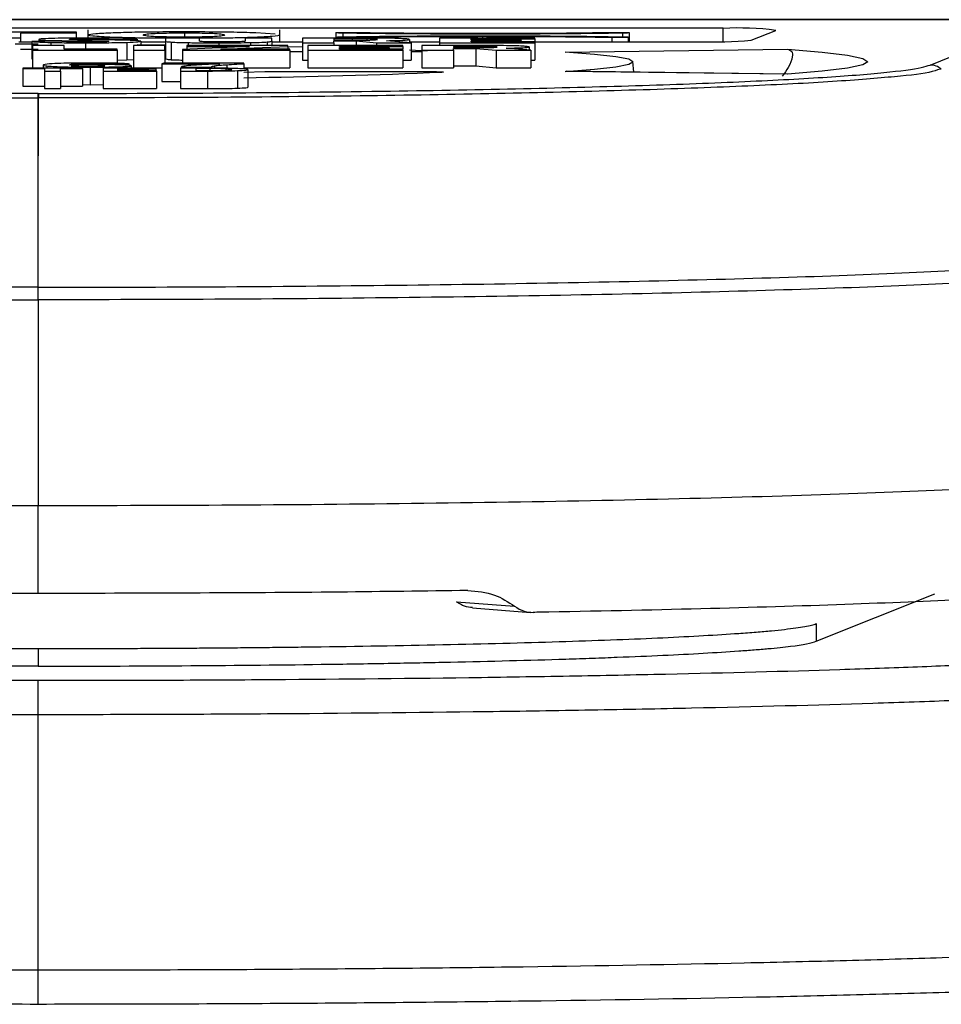
# Model space of a CAD drawing. Units: millimetres. Extents: x 0 to 4886, y 0 to 1820.
# Drawn here: x 398 to 411, y 696 to 710 of the extents above; entities that cross this region are included whole.
import ezdxf

# ---------------------------------------------------------------- set-up
doc = ezdxf.new("R2010")
doc.units = ezdxf.units.MM
doc.header["$LTSCALE"] = 6.5
doc.layers.add('TK1', color=7, linetype='Continuous', lineweight=25)

msp = doc.modelspace()

# ---------------------------------------------------------------- linework, layer by layer
at = {"layer": 'TK1'}
for p, q in [((412.357, 709.793), (383.371, 709.793)), ((412.358, 709.792), (383.371, 709.792)), ((410.722, 709.139), (412.357, 709.792)), ((407.738, 709.668), (387.991, 709.668)), ((396.032, 709.619), (398.41, 709.619)), ((398.41, 709.6), (397.608, 709.6)), ((397.608, 709.6), (397.608, 709.525)), ((398.41, 709.619), (398.41, 709.6)), ((398.41, 709.6), (398.41, 709.528)), ((398.581, 709.647), (398.581, 709.528)), ((399.973, 709.603), (399.973, 709.541)), ((401.001, 709.606), (401.28, 709.588)), ((401.346, 709.473), (401.346, 709.646)), ((402.154, 709.604), (402.154, 709.541)), ((402.253, 709.598), (402.253, 709.546)), ((406.286, 709.598), (406.286, 709.546)), ((406.386, 709.541), (406.386, 709.604)), ((407.738, 709.476), (407.738, 709.668)), ((408.142, 709.497), (408.497, 709.639)), ((397.608, 709.525), (397.257, 709.525)), ((397.864, 709.439), (397.533, 709.438)), ((397.585, 709.473), (397.771, 709.473)), ((397.608, 709.525), (397.608, 709.473)), ((398.187, 709.481), (397.771, 709.478)), ((397.771, 709.478), (397.771, 709.224)), ((397.871, 709.507), (397.871, 709.479)), ((398.027, 709.494), (398.027, 709.48)), ((398.044, 709.464), (398.044, 709.42)), ((398.547, 709.459), (398.547, 709.366)), ((398.579, 709.516), (398.579, 709.499)), ((398.815, 709.484), (398.815, 709.471)), ((398.906, 709.508), (399.289, 709.513)), ((399.141, 709.466), (399.141, 709.212)), ((399.289, 709.513), (399.289, 709.489)), ((399.341, 709.482), (399.341, 709.42)), ((399.341, 709.473), (399.698, 709.473)), ((399.698, 709.527), (399.698, 709.486)), ((400.187, 709.527), (399.698, 709.527)), ((399.698, 709.486), (399.698, 709.232)), ((399.78, 709.47), (399.78, 709.216)), ((400.025, 709.462), (400.025, 709.42)), ((400.187, 709.486), (400.187, 709.527)), ((400.355, 709.473), (400.671, 709.473)), ((400.467, 709.459), (400.467, 709.42)), ((400.846, 709.527), (400.846, 709.486)), ((401.232, 709.527), (400.846, 709.527)), ((400.922, 709.463), (400.922, 709.42)), ((400.99, 709.537), (400.99, 709.527)), ((401.166, 709.471), (401.166, 709.42)), ((401.232, 709.486), (401.232, 709.527)), ((401.232, 709.486), (401.232, 709.42)), ((401.232, 709.473), (401.672, 709.473)), ((401.672, 709.527), (401.672, 709.46)), ((402.516, 709.527), (401.672, 709.527)), ((401.672, 709.46), (402.125, 709.46)), ((401.672, 709.46), (401.672, 709.207)), ((402.391, 709.515), (402.125, 709.515)), ((402.125, 709.515), (402.125, 709.498)), ((402.125, 709.498), (402.401, 709.498)), ((402.125, 709.487), (402.447, 709.487)), ((402.125, 709.46), (402.125, 709.487)), ((402.125, 709.46), (402.125, 709.42)), ((402.154, 709.541), (402.154, 709.527)), ((402.171, 709.538), (402.171, 709.527)), ((402.391, 709.515), (402.391, 709.498)), ((402.408, 709.535), (402.408, 709.527)), ((402.447, 709.487), (402.742, 709.46)), ((402.447, 709.487), (402.447, 709.42)), ((402.602, 709.515), (402.602, 709.499)), ((402.706, 709.512), (402.706, 709.502)), ((402.742, 709.46), (403.239, 709.46)), ((402.742, 709.46), (402.742, 709.42)), ((403.239, 709.46), (402.885, 709.49)), ((403.218, 709.507), (403.218, 709.462)), ((403.218, 709.473), (403.649, 709.473)), ((403.239, 709.46), (403.239, 709.207)), ((403.649, 709.527), (403.649, 709.46)), ((405.021, 709.527), (403.649, 709.527)), ((403.649, 709.46), (403.649, 709.42)), ((403.649, 709.46), (405.021, 709.46)), ((404.106, 709.515), (405.021, 709.515)), ((404.106, 709.501), (404.106, 709.515)), ((404.825, 709.501), (404.106, 709.501)), ((404.106, 709.488), (404.825, 709.488)), ((404.106, 709.474), (404.106, 709.488)), ((405.021, 709.474), (404.106, 709.474)), ((404.27, 709.548), (404.27, 709.527)), ((404.825, 709.488), (404.825, 709.501)), ((404.825, 709.488), (404.825, 709.474)), ((405.021, 709.515), (405.021, 709.527)), ((405.021, 709.515), (405.021, 709.474)), ((405.021, 709.46), (405.021, 709.474)), ((405.021, 709.473), (407.383, 709.473)), ((405.021, 709.46), (405.021, 709.207)), ((406.133, 709.535), (406.133, 709.473)), ((406.368, 709.538), (406.368, 709.473)), ((406.386, 709.473), (406.386, 709.541)), ((397.608, 709.369), (397.864, 709.369)), ((397.782, 709.42), (397.782, 709.353)), ((398.237, 709.42), (397.782, 709.42)), ((397.782, 709.353), (399.001, 709.353)), ((397.782, 709.353), (397.782, 709.099)), ((398.237, 709.366), (398.237, 709.42)), ((399.001, 709.366), (398.237, 709.366)), ((399.001, 709.353), (399.001, 709.366)), ((399.001, 709.353), (399.001, 709.164)), ((399.238, 709.42), (399.238, 709.353)), ((399.687, 709.42), (399.238, 709.42)), ((399.238, 709.353), (399.687, 709.353)), ((399.238, 709.353), (399.238, 709.099)), ((399.687, 709.353), (399.687, 709.42)), ((399.687, 709.353), (399.687, 709.167)), ((400.91, 709.407), (399.943, 709.364)), ((399.943, 709.364), (399.943, 709.353)), ((399.943, 709.353), (401.493, 709.353)), ((399.943, 709.353), (399.943, 709.167)), ((400.007, 709.42), (400.007, 709.407)), ((401.462, 709.42), (400.007, 709.42)), ((400.007, 709.407), (400.91, 709.407)), ((400.007, 709.407), (400.007, 709.367)), ((400.492, 709.366), (401.462, 709.408)), ((401.493, 709.366), (400.492, 709.366)), ((401.462, 709.408), (401.462, 709.42)), ((401.462, 709.408), (401.462, 709.366)), ((401.462, 709.405), (401.672, 709.401)), ((401.493, 709.353), (401.493, 709.366)), ((401.493, 709.353), (401.493, 709.099)), ((401.672, 709.329), (401.493, 709.329)), ((401.749, 709.42), (401.749, 709.353)), ((403.121, 709.42), (401.749, 709.42)), ((401.749, 709.353), (403.121, 709.353)), ((401.749, 709.353), (401.749, 709.099)), ((402.206, 709.407), (403.121, 709.407)), ((402.206, 709.393), (402.206, 709.407)), ((402.925, 709.393), (402.206, 709.393)), ((402.206, 709.381), (402.925, 709.381)), ((402.206, 709.366), (402.206, 709.381)), ((403.121, 709.366), (402.206, 709.366)), ((402.925, 709.381), (402.925, 709.393)), ((402.925, 709.381), (402.925, 709.366)), ((403.121, 709.407), (403.121, 709.42)), ((403.121, 709.407), (403.121, 709.366)), ((403.121, 709.353), (403.121, 709.366)), ((403.121, 709.353), (403.121, 709.099)), ((403.218, 709.356), (403.469, 709.346)), ((403.396, 709.329), (403.239, 709.329)), ((404.241, 709.42), (403.396, 709.42)), ((403.396, 709.42), (403.396, 709.353)), ((403.396, 709.353), (403.396, 709.099)), ((403.396, 709.353), (403.849, 709.353)), ((404.115, 709.408), (403.849, 709.408)), ((403.849, 709.408), (403.849, 709.391)), ((403.849, 709.391), (404.125, 709.391)), ((403.849, 709.379), (404.172, 709.379)), ((403.849, 709.353), (403.849, 709.379)), ((403.849, 709.353), (403.849, 709.099)), ((404.115, 709.408), (404.115, 709.391)), ((404.172, 709.379), (404.172, 709.125)), ((404.172, 709.379), (404.467, 709.353)), ((404.326, 709.407), (404.326, 709.392)), ((404.431, 709.405), (404.431, 709.394)), ((404.467, 709.353), (404.467, 709.099)), ((404.467, 709.353), (404.964, 709.353)), ((404.964, 709.353), (404.609, 709.382)), ((404.943, 709.4), (404.943, 709.355)), ((404.964, 709.353), (404.964, 709.099)), ((405.462, 709.326), (408.664, 709.366)), ((398.851, 709.15), (399.182, 709.153)), ((399.001, 709.209), (399.141, 709.212)), ((399.141, 709.212), (399.238, 709.217)), ((399.677, 709.167), (399.648, 709.156)), ((399.648, 709.156), (400.483, 709.156)), ((399.648, 709.156), (399.648, 708.902)), ((400.829, 709.167), (399.677, 709.167)), ((400.584, 709.144), (400.584, 709.092)), ((400.829, 709.157), (400.829, 709.167)), ((400.829, 709.157), (400.829, 709.083)), ((401.672, 709.207), (401.749, 709.207)), ((403.121, 709.207), (403.239, 709.207)), ((404.964, 709.207), (405.021, 709.207)), ((406.451, 709.036), (406.438, 709.188)), ((397.641, 709.094), (397.641, 709.087)), ((398.5, 709.094), (397.641, 709.094)), ((397.641, 709.087), (397.956, 709.087)), ((397.641, 709.087), (397.641, 708.834)), ((397.782, 709.099), (397.933, 709.099)), ((397.933, 709.138), (397.933, 709.094)), ((397.956, 709.087), (397.956, 709.052)), ((397.956, 709.052), (398.185, 709.052)), ((397.956, 709.052), (397.956, 708.799)), ((397.988, 709.125), (397.988, 709.094)), ((398.185, 709.087), (398.5, 709.087)), ((398.185, 709.052), (398.185, 709.087)), ((398.185, 709.052), (398.185, 708.799)), ((398.196, 709.114), (398.196, 709.094)), ((398.5, 709.087), (398.5, 709.094)), ((398.5, 709.087), (398.5, 708.834)), ((398.615, 709.109), (398.615, 708.855)), ((398.799, 709.094), (398.799, 709.052)), ((399.561, 709.094), (398.799, 709.094)), ((398.799, 709.052), (399.569, 709.052)), ((398.799, 709.052), (398.799, 708.799)), ((399.013, 709.088), (399.561, 709.088)), ((399.013, 709.076), (399.013, 709.088)), ((399.453, 709.076), (399.013, 709.076)), ((399.013, 709.07), (399.453, 709.07)), ((399.013, 709.059), (399.013, 709.07)), ((399.569, 709.059), (399.013, 709.059)), ((399.045, 709.115), (399.045, 709.094)), ((399.206, 709.128), (399.206, 709.094)), ((399.238, 709.099), (399.648, 709.099)), ((399.453, 709.07), (399.453, 709.076)), ((399.453, 709.07), (399.453, 709.059)), ((399.561, 709.088), (399.561, 709.094)), ((399.561, 709.088), (399.561, 709.059)), ((399.569, 709.052), (399.569, 709.059)), ((399.569, 709.052), (399.569, 708.799)), ((400.352, 709.094), (399.915, 709.094)), ((399.915, 709.094), (399.915, 709.052)), ((399.915, 709.052), (399.915, 708.799)), ((399.915, 709.052), (400.304, 709.052)), ((399.926, 709.11), (400.367, 709.11)), ((399.926, 709.11), (399.926, 709.094)), ((400.338, 709.088), (400.135, 709.088)), ((400.135, 709.088), (400.135, 709.059)), ((400.135, 709.059), (400.313, 709.059)), ((400.304, 709.052), (400.304, 708.799)), ((400.338, 709.088), (400.338, 709.059)), ((400.406, 709.127), (400.406, 709.093)), ((400.569, 709.084), (400.569, 709.063)), ((400.736, 709.058), (400.736, 708.804)), ((400.829, 709.099), (401.493, 709.099)), ((400.829, 709.036), (401.13, 709.044)), ((400.888, 709.073), (400.888, 708.819)), ((401.13, 709.044), (403.553, 709.044)), ((401.749, 709.099), (403.121, 709.099)), ((403.396, 709.099), (403.849, 709.099)), ((403.849, 709.125), (404.172, 709.125)), ((404.172, 709.125), (404.467, 709.099)), ((404.467, 709.099), (404.964, 709.099)), ((408.664, 709.008), (405.462, 709.048)), ((408.671, 709.008), (405.477, 709.049)), ((399.648, 708.902), (399.915, 708.902)), ((397.641, 708.834), (397.956, 708.834)), ((397.864, 708.727), (397.863, 708.727)), ((397.864, 708.727), (397.866, 708.727)), ((397.956, 708.799), (398.185, 708.799)), ((398.185, 708.834), (398.5, 708.834)), ((398.5, 708.856), (398.615, 708.855)), ((398.615, 708.855), (398.799, 708.857)), ((398.799, 708.799), (399.569, 708.799)), ((399.915, 708.799), (400.304, 708.799)), ((397.864, 705.935), (397.864, 708.664)), ((397.864, 705.935), (397.865, 705.935)), ((397.864, 705.935), (397.864, 705.935)), ((397.864, 705.754), (397.864, 705.754)), ((397.864, 705.754), (397.864, 702.789)), ((397.865, 705.754), (397.864, 705.754)), ((397.864, 701.52), (397.864, 702.789)), ((409.08, 700.832), (410.789, 701.514)), ((403.895, 701.401), (404.732, 701.338)), ((404.123, 701.312), (404.959, 701.249)), ((409.08, 701.086), (409.08, 700.832)), ((397.864, 700.727), (397.864, 700.473)), ((397.864, 696.094), (397.864, 699.773))]:
    msp.add_line(p, q, dxfattribs=at)
at = {"layer": 'TK1', "flags": 128}
for points in [[(399.289, 709.434), (399.541, 709.432), (399.698, 709.43)], [(405.462, 709.048), (405.884, 709.081), (406.191, 709.115), (406.376, 709.151), (406.438, 709.187), (406.376, 709.223), (406.191, 709.258), (405.884, 709.293), (405.462, 709.326)], [(408.664, 709.366), (409.167, 709.323), (409.531, 709.279), (409.751, 709.233), (409.824, 709.187), (409.751, 709.141), (409.531, 709.095), (409.167, 709.05), (408.664, 709.008)], [(397.864, 705.935), (397.864, 706.285), (397.864, 706.632), (397.864, 706.977), (397.863, 707.319), (397.863, 707.659), (397.863, 707.996), (397.863, 708.331), (397.863, 708.664)], [(397.865, 705.935), (397.865, 706.285), (397.865, 706.632), (397.865, 706.977), (397.865, 707.319), (397.865, 707.659), (397.866, 707.996), (397.866, 708.331), (397.866, 708.664)], [(397.864, 705.754), (397.864, 705.779), (397.864, 705.804), (397.864, 705.829), (397.864, 705.852), (397.864, 705.875), (397.864, 705.897), (397.864, 705.917), (397.864, 705.935)], [(397.865, 705.754), (397.865, 705.779), (397.865, 705.804), (397.865, 705.829), (397.865, 705.852), (397.865, 705.875), (397.865, 705.897), (397.865, 705.917), (397.865, 705.935)]]:
    msp.add_lwpolyline(points, dxfattribs=at)
at = {"layer": 'TK1'}
for centre, radius, start, end in [((407.951, 705.27), 4.403, 82.8707, 92.7675), ((407.551, 716.096), 6.625, 268.5464, 275.1189), ((399.467, 807.928), 98.981, 270.78853, 272.44215), ((410.721, 708.886), 0.253, 50.3534, 89.7886), ((377.664, 708.669), 20.199, 359.9856, 0.1654), ((418.065, 708.669), 20.199, 179.8346, 180.0144)]:
    msp.add_arc(centre, radius, start, end, dxfattribs=at)
for points, knots in [([(398.939, 709.537), (398.827, 709.543), (398.596, 709.555), (398.559, 709.575), (398.661, 709.594), (398.851, 709.602), (398.944, 709.607)], [0, 0, 0, 0, 0.274358, 0.5643, 0.785792, 1, 1, 1, 1]), ([(398.944, 709.607), (399.044, 709.61), (399.249, 709.616), (399.677, 709.621), (400.145, 709.621), (400.644, 709.618), (400.886, 709.61), (401.001, 709.606)], [0, 0, 0, 0, 0.173862, 0.35851, 0.568612, 0.793945, 1, 1, 1, 1]), ([(399.973, 709.541), (399.911, 709.541), (399.794, 709.542), (399.634, 709.544), (399.489, 709.55), (399.392, 709.559), (399.368, 709.572), (399.392, 709.584), (399.489, 709.594), (399.635, 709.599), (399.794, 709.602), (399.911, 709.602), (399.973, 709.603)], [0, 0, 0, 0, 0.076534, 0.145682, 0.215792, 0.339329, 0.500304, 0.660954, 0.784295, 0.854341, 0.923468, 1, 1, 1, 1]), ([(399.973, 709.603), (400.033, 709.602), (400.147, 709.602), (400.302, 709.599), (400.443, 709.594), (400.536, 709.584), (400.559, 709.572), (400.536, 709.559), (400.443, 709.55), (400.302, 709.544), (400.147, 709.542), (400.033, 709.541), (399.973, 709.541)], [0, 0, 0, 0, 0.075047, 0.143244, 0.213137, 0.337588, 0.500394, 0.662837, 0.787015, 0.856802, 0.924958, 1, 1, 1, 1]), ([(401.327, 709.572), (401.333, 709.57), (401.361, 709.563), (401.26, 709.551), (401.079, 709.542), (400.99, 709.537)], [0, 0, 0, 0, 0.127956, 0.570346, 1, 1, 1, 1]), ([(402.253, 709.598), (402.231, 709.599), (402.188, 709.6), (402.156, 709.602), (402.15, 709.605), (402.164, 709.606), (402.171, 709.607)], [0, 0, 0, 0, 0.283385, 0.557458, 0.774755, 1, 1, 1, 1]), ([(402.171, 709.607), (402.18, 709.607), (402.197, 709.608), (402.236, 709.609), (402.282, 709.61), (402.327, 709.61), (402.37, 709.61), (402.395, 709.61), (402.408, 709.609)], [0, 0, 0, 0, 0.183071, 0.360313, 0.535881, 0.71212, 0.853936, 1, 1, 1, 1]), ([(404.27, 709.584), (403.867, 709.585), (403.172, 709.586), (402.525, 709.595), (402.253, 709.598)], [0, 0, 0, 0, 0.579268, 1, 1, 1, 1]), ([(402.408, 709.609), (402.729, 709.605), (403.331, 709.598), (403.971, 709.597), (404.27, 709.597)], [0, 0, 0, 0, 0.533815, 1, 1, 1, 1]), ([(404.27, 709.597), (404.647, 709.597), (405.289, 709.598), (405.886, 709.606), (406.133, 709.609)], [0, 0, 0, 0, 0.5872, 1, 1, 1, 1]), ([(406.286, 709.598), (405.933, 709.594), (405.281, 709.585), (404.588, 709.585), (404.27, 709.584)], [0, 0, 0, 0, 0.541772, 1, 1, 1, 1]), ([(406.133, 709.609), (406.158, 709.61), (406.208, 709.61), (406.28, 709.61), (406.336, 709.608), (406.357, 709.607), (406.368, 709.607)], [0, 0, 0, 0, 0.285027, 0.558869, 0.77541, 1, 1, 1, 1]), ([(406.368, 709.607), (406.376, 709.606), (406.393, 709.604), (406.375, 709.601), (406.339, 709.599), (406.304, 709.599), (406.286, 709.598)], [0, 0, 0, 0, 0.28358, 0.557998, 0.7753, 1, 1, 1, 1]), ([(397.771, 709.478), (397.802, 709.475), (397.856, 709.469), (397.988, 709.466), (398.044, 709.464)], [0, 0, 0, 0, 0.571236, 1, 1, 1, 1]), ([(398.057, 709.522), (397.997, 709.52), (397.89, 709.515), (397.877, 709.51), (397.871, 709.507)], [0, 0, 0, 0, 0.557251, 1, 1, 1, 1]), ([(397.871, 709.507), (397.873, 709.506), (397.877, 709.503), (397.919, 709.498), (397.987, 709.495), (398.027, 709.494)], [0, 0, 0, 0, 0.310727, 0.589029, 1, 1, 1, 1]), ([(398.027, 709.494), (398.105, 709.492), (398.268, 709.489), (398.453, 709.487), (398.55, 709.487)], [0, 0, 0, 0, 0.483174, 1, 1, 1, 1]), ([(398.044, 709.464), (398.129, 709.463), (398.287, 709.46), (398.464, 709.459), (398.547, 709.459)], [0, 0, 0, 0, 0.535491, 1, 1, 1, 1]), ([(398.563, 709.528), (398.453, 709.528), (398.266, 709.528), (398.118, 709.524), (398.057, 709.522)], [0, 0, 0, 0, 0.587856, 1, 1, 1, 1]), ([(398.578, 709.472), (398.524, 709.472), (398.424, 709.472), (398.301, 709.474), (398.222, 709.478), (398.199, 709.48), (398.187, 709.481)], [0, 0, 0, 0, 0.312883, 0.577265, 0.779135, 1, 1, 1, 1]), ([(398.313, 709.51), (398.314, 709.511), (398.317, 709.512), (398.348, 709.514), (398.402, 709.515), (398.482, 709.516), (398.544, 709.516), (398.579, 709.516)], [0, 0, 0, 0, 0.165189, 0.31639, 0.477763, 0.707967, 1, 1, 1, 1]), ([(398.363, 709.506), (398.347, 709.507), (398.318, 709.508), (398.314, 709.509), (398.313, 709.51)], [0, 0, 0, 0, 0.557505, 1, 1, 1, 1]), ([(398.588, 709.503), (398.535, 709.504), (398.467, 709.504), (398.393, 709.505), (398.372, 709.506), (398.363, 709.506)], [0, 0, 0, 0, 0.673373, 0.857189, 1, 1, 1, 1]), ([(398.547, 709.459), (398.679, 709.46), (398.897, 709.46), (399.072, 709.464), (399.141, 709.466)], [0, 0, 0, 0, 0.60597, 1, 1, 1, 1]), ([(398.55, 709.487), (398.611, 709.486), (398.703, 709.485), (398.787, 709.484), (398.815, 709.484)], [0, 0, 0, 0, 0.664345, 1, 1, 1, 1]), ([(399.289, 709.513), (399.254, 709.515), (399.186, 709.521), (398.997, 709.526), (398.784, 709.528), (398.64, 709.528), (398.563, 709.528)], [0, 0, 0, 0, 0.271985, 0.529825, 0.74909, 1, 1, 1, 1]), ([(398.808, 709.474), (398.792, 709.474), (398.759, 709.473), (398.68, 709.472), (398.618, 709.472), (398.578, 709.472)], [0, 0, 0, 0, 0.2338, 0.498407, 1, 1, 1, 1]), ([(398.579, 709.516), (398.622, 709.516), (398.703, 709.516), (398.803, 709.514), (398.87, 709.511), (398.894, 709.509), (398.906, 709.508)], [0, 0, 0, 0, 0.297894, 0.561069, 0.769605, 1, 1, 1, 1]), ([(399.018, 709.499), (398.951, 709.5), (398.811, 709.502), (398.665, 709.503), (398.588, 709.503)], [0, 0, 0, 0, 0.476827, 1, 1, 1, 1]), ([(398.884, 709.479), (398.883, 709.478), (398.881, 709.477), (398.858, 709.476), (398.827, 709.475), (398.808, 709.474)], [0, 0, 0, 0, 0.270088, 0.537811, 1, 1, 1, 1]), ([(398.815, 709.484), (398.827, 709.483), (398.849, 709.483), (398.878, 709.481), (398.882, 709.48), (398.884, 709.479)], [0, 0, 0, 0, 0.287028, 0.556511, 1, 1, 1, 1]), ([(399.698, 709.524), (399.668, 709.524), (399.535, 709.524), (399.252, 709.528), (399.057, 709.534), (398.939, 709.537)], [0, 0, 0, 0, 0.103237, 0.46236, 1, 1, 1, 1]), ([(399.248, 709.492), (399.211, 709.494), (399.147, 709.497), (399.057, 709.498), (399.018, 709.499)], [0, 0, 0, 0, 0.571011, 1, 1, 1, 1]), ([(399.141, 709.466), (399.205, 709.469), (399.319, 709.473), (399.334, 709.479), (399.341, 709.482)], [0, 0, 0, 0, 0.565466, 1, 1, 1, 1]), ([(399.341, 709.482), (399.336, 709.484), (399.327, 709.488), (399.272, 709.491), (399.248, 709.492)], [0, 0, 0, 0, 0.560486, 1, 1, 1, 1]), ([(399.698, 709.486), (399.7, 709.482), (399.702, 709.477), (399.759, 709.472), (399.78, 709.47)], [0, 0, 0, 0, 0.62519, 1, 1, 1, 1]), ([(399.78, 709.47), (399.815, 709.468), (399.88, 709.465), (399.98, 709.463), (400.025, 709.462)], [0, 0, 0, 0, 0.550538, 1, 1, 1, 1]), ([(400.025, 709.462), (400.098, 709.461), (400.24, 709.459), (400.392, 709.459), (400.467, 709.459)], [0, 0, 0, 0, 0.507208, 1, 1, 1, 1]), ([(400.99, 709.537), (400.919, 709.535), (400.774, 709.53), (400.494, 709.525), (400.289, 709.525), (400.187, 709.524)], [0, 0, 0, 0, 0.32732, 0.663506, 1, 1, 1, 1]), ([(400.213, 709.478), (400.204, 709.479), (400.187, 709.482), (400.187, 709.484), (400.187, 709.486)], [0, 0, 0, 0, 0.476601, 1, 1, 1, 1]), ([(400.317, 709.474), (400.29, 709.474), (400.245, 709.475), (400.222, 709.477), (400.213, 709.478)], [0, 0, 0, 0, 0.576684, 1, 1, 1, 1]), ([(400.509, 709.472), (400.469, 709.472), (400.402, 709.472), (400.342, 709.473), (400.317, 709.474)], [0, 0, 0, 0, 0.59183, 1, 1, 1, 1]), ([(400.467, 709.459), (400.561, 709.459), (400.718, 709.46), (400.864, 709.462), (400.922, 709.463)], [0, 0, 0, 0, 0.600924, 1, 1, 1, 1]), ([(400.715, 709.474), (400.681, 709.473), (400.614, 709.472), (400.543, 709.472), (400.509, 709.472)], [0, 0, 0, 0, 0.51582, 1, 1, 1, 1]), ([(400.82, 709.478), (400.807, 709.477), (400.782, 709.475), (400.736, 709.474), (400.715, 709.474)], [0, 0, 0, 0, 0.531731, 1, 1, 1, 1]), ([(400.846, 709.486), (400.846, 709.484), (400.846, 709.481), (400.827, 709.478), (400.82, 709.478)], [0, 0, 0, 0, 0.653624, 1, 1, 1, 1]), ([(400.922, 709.463), (400.981, 709.464), (401.082, 709.466), (401.141, 709.469), (401.166, 709.471)], [0, 0, 0, 0, 0.591093, 1, 1, 1, 1]), ([(401.166, 709.471), (401.187, 709.473), (401.231, 709.478), (401.231, 709.483), (401.232, 709.486)], [0, 0, 0, 0, 0.483218, 1, 1, 1, 1]), ([(402.171, 709.538), (402.163, 709.539), (402.147, 709.54), (402.164, 709.543), (402.201, 709.545), (402.235, 709.546), (402.253, 709.546)], [0, 0, 0, 0, 0.284066, 0.558378, 0.775284, 1, 1, 1, 1]), ([(402.408, 709.535), (402.382, 709.535), (402.346, 709.534), (402.298, 709.534), (402.266, 709.535), (402.232, 709.535), (402.197, 709.536), (402.18, 709.537), (402.171, 709.538)], [0, 0, 0, 0, 0.286405, 0.40442, 0.521831, 0.639247, 0.816705, 1, 1, 1, 1]), ([(402.253, 709.546), (402.606, 709.551), (403.259, 709.559), (403.952, 709.56), (404.27, 709.56)], [0, 0, 0, 0, 0.541537, 1, 1, 1, 1]), ([(402.602, 709.515), (402.571, 709.515), (402.501, 709.515), (402.43, 709.515), (402.391, 709.515)], [0, 0, 0, 0, 0.446816, 1, 1, 1, 1]), ([(402.401, 709.498), (402.444, 709.498), (402.51, 709.498), (402.575, 709.499), (402.597, 709.499)], [0, 0, 0, 0, 0.648457, 1, 1, 1, 1]), ([(404.27, 709.548), (403.893, 709.547), (403.251, 709.546), (402.654, 709.538), (402.408, 709.535)], [0, 0, 0, 0, 0.587703, 1, 1, 1, 1]), ([(402.891, 709.526), (402.829, 709.526), (402.707, 709.527), (402.579, 709.527), (402.516, 709.527)], [0, 0, 0, 0, 0.505676, 1, 1, 1, 1]), ([(402.597, 709.499), (402.62, 709.499), (402.663, 709.5), (402.692, 709.501), (402.706, 709.502)], [0, 0, 0, 0, 0.526924, 1, 1, 1, 1]), ([(402.706, 709.512), (402.689, 709.513), (402.66, 709.514), (402.619, 709.515), (402.602, 709.515)], [0, 0, 0, 0, 0.600679, 1, 1, 1, 1]), ([(402.754, 709.507), (402.751, 709.508), (402.747, 709.51), (402.719, 709.512), (402.706, 709.512)], [0, 0, 0, 0, 0.560353, 1, 1, 1, 1]), ([(402.706, 709.502), (402.722, 709.503), (402.749, 709.505), (402.752, 709.506), (402.754, 709.507)], [0, 0, 0, 0, 0.5538, 1, 1, 1, 1]), ([(402.885, 709.49), (402.941, 709.491), (403.047, 709.493), (403.155, 709.498), (403.21, 709.502), (403.215, 709.506), (403.218, 709.507)], [0, 0, 0, 0, 0.297769, 0.564428, 0.773739, 1, 1, 1, 1]), ([(403.125, 709.519), (403.089, 709.52), (403.026, 709.523), (402.931, 709.525), (402.891, 709.526)], [0, 0, 0, 0, 0.575443, 1, 1, 1, 1]), ([(403.218, 709.507), (403.213, 709.51), (403.205, 709.514), (403.15, 709.517), (403.125, 709.519)], [0, 0, 0, 0, 0.562679, 1, 1, 1, 1]), ([(404.27, 709.56), (404.672, 709.56), (405.367, 709.559), (406.014, 709.55), (406.286, 709.546)], [0, 0, 0, 0, 0.579025, 1, 1, 1, 1]), ([(406.133, 709.535), (405.811, 709.539), (405.208, 709.547), (404.568, 709.547), (404.27, 709.548)], [0, 0, 0, 0, 0.534372, 1, 1, 1, 1]), ([(406.368, 709.538), (406.354, 709.537), (406.325, 709.536), (406.258, 709.534), (406.191, 709.534), (406.153, 709.535), (406.133, 709.535)], [0, 0, 0, 0, 0.283168, 0.556686, 0.773794, 1, 1, 1, 1]), ([(406.286, 709.546), (406.309, 709.546), (406.353, 709.545), (406.371, 709.543), (406.38, 709.542)], [0, 0, 0, 0, 0.508046, 1, 1, 1, 1]), ([(406.384, 709.541), (406.384, 709.54), (406.387, 709.539), (406.376, 709.539), (406.368, 709.538)], [0, 0, 0, 0, 0.214601, 1, 1, 1, 1]), ([(404.326, 709.407), (404.295, 709.408), (404.225, 709.408), (404.155, 709.408), (404.115, 709.408)], [0, 0, 0, 0, 0.446657, 1, 1, 1, 1]), ([(404.125, 709.391), (404.168, 709.391), (404.234, 709.391), (404.299, 709.391), (404.321, 709.391)], [0, 0, 0, 0, 0.649053, 1, 1, 1, 1]), ([(404.616, 709.418), (404.554, 709.419), (404.431, 709.42), (404.304, 709.42), (404.241, 709.42)], [0, 0, 0, 0, 0.506186, 1, 1, 1, 1]), ([(404.321, 709.391), (404.344, 709.392), (404.387, 709.392), (404.417, 709.394), (404.431, 709.394)], [0, 0, 0, 0, 0.526953, 1, 1, 1, 1]), ([(404.431, 709.405), (404.413, 709.405), (404.385, 709.407), (404.343, 709.407), (404.326, 709.407)], [0, 0, 0, 0, 0.599823, 1, 1, 1, 1]), ([(404.479, 709.4), (404.476, 709.401), (404.471, 709.402), (404.443, 709.404), (404.431, 709.405)], [0, 0, 0, 0, 0.560472, 1, 1, 1, 1]), ([(404.431, 709.394), (404.446, 709.395), (404.474, 709.397), (404.477, 709.399), (404.479, 709.4)], [0, 0, 0, 0, 0.553549, 1, 1, 1, 1]), ([(404.609, 709.382), (404.665, 709.383), (404.772, 709.385), (404.879, 709.39), (404.935, 709.395), (404.94, 709.398), (404.943, 709.4)], [0, 0, 0, 0, 0.297563, 0.564371, 0.773763, 1, 1, 1, 1]), ([(404.85, 709.411), (404.814, 709.413), (404.751, 709.416), (404.656, 709.417), (404.616, 709.418)], [0, 0, 0, 0, 0.575779, 1, 1, 1, 1]), ([(404.943, 709.4), (404.938, 709.402), (404.93, 709.406), (404.874, 709.409), (404.85, 709.411)], [0, 0, 0, 0, 0.56273, 1, 1, 1, 1]), ([(408.664, 709.366), (408.689, 709.359), (408.739, 709.344), (408.741, 709.25), (408.695, 709.127), (408.62, 709.02), (408.589, 708.977)], [0, 0, 0, 0, 0.233844, 0.466932, 0.782047, 1, 1, 1, 1]), ([(398.103, 709.16), (398.049, 709.156), (397.945, 709.149), (397.937, 709.142), (397.933, 709.138)], [0, 0, 0, 0, 0.527689, 1, 1, 1, 1]), ([(398.609, 709.168), (398.551, 709.168), (398.439, 709.168), (398.251, 709.166), (398.159, 709.162), (398.103, 709.16)], [0, 0, 0, 0, 0.301227, 0.574995, 1, 1, 1, 1]), ([(398.315, 709.14), (398.318, 709.142), (398.322, 709.147), (398.366, 709.153), (398.424, 709.156), (398.476, 709.158), (398.537, 709.159), (398.582, 709.159), (398.605, 709.159)], [0, 0, 0, 0, 0.348693, 0.609004, 0.713847, 0.808712, 0.90134, 1, 1, 1, 1]), ([(398.684, 709.146), (398.64, 709.146), (398.557, 709.146), (398.418, 709.144), (398.354, 709.141), (398.315, 709.14)], [0, 0, 0, 0, 0.303729, 0.576695, 1, 1, 1, 1]), ([(398.605, 709.159), (398.639, 709.159), (398.706, 709.158), (398.782, 709.156), (398.829, 709.153), (398.843, 709.151), (398.851, 709.15)], [0, 0, 0, 0, 0.261984, 0.510862, 0.733336, 1, 1, 1, 1]), ([(398.999, 709.164), (398.936, 709.165), (398.817, 709.168), (398.676, 709.168), (398.609, 709.168)], [0, 0, 0, 0, 0.528724, 1, 1, 1, 1]), ([(399.06, 709.141), (399, 709.143), (398.889, 709.146), (398.748, 709.146), (398.684, 709.146)], [0, 0, 0, 0, 0.54393, 1, 1, 1, 1]), ([(399.182, 709.153), (399.162, 709.155), (399.127, 709.16), (399.038, 709.163), (398.999, 709.164)], [0, 0, 0, 0, 0.554795, 1, 1, 1, 1]), ([(399.206, 709.128), (399.198, 709.131), (399.184, 709.136), (399.098, 709.139), (399.06, 709.141)], [0, 0, 0, 0, 0.554571, 1, 1, 1, 1]), ([(399.698, 709.232), (399.7, 709.228), (399.702, 709.223), (399.759, 709.218), (399.78, 709.216)], [0, 0, 0, 0, 0.625191, 1, 1, 1, 1]), ([(399.78, 709.216), (399.814, 709.215), (399.858, 709.212), (399.927, 709.211), (399.943, 709.21)], [0, 0, 0, 0, 0.774543, 1, 1, 1, 1]), ([(400.274, 709.147), (400.238, 709.145), (400.168, 709.141), (400.114, 709.137), (400.087, 709.135)], [0, 0, 0, 0, 0.519917, 1, 1, 1, 1]), ([(400.483, 709.156), (400.441, 709.154), (400.367, 709.151), (400.303, 709.148), (400.274, 709.147)], [0, 0, 0, 0, 0.558934, 1, 1, 1, 1]), ([(400.406, 709.127), (400.429, 709.131), (400.47, 709.137), (400.548, 709.142), (400.584, 709.144)], [0, 0, 0, 0, 0.540092, 1, 1, 1, 1]), ([(400.584, 709.144), (400.628, 709.147), (400.699, 709.152), (400.794, 709.156), (400.829, 709.157)], [0, 0, 0, 0, 0.626699, 1, 1, 1, 1]), ([(384.846, 709.081), (384.846, 709.081), (384.872, 709.081), (385.014, 709.019), (385.462, 708.974), (386.36, 708.898), (387.588, 708.835), (389.102, 708.779), (390.867, 708.733), (392.814, 708.697), (395.151, 708.671), (396.87, 708.664), (397.863, 708.664), (397.863, 708.664)], [0, 0, 0, 0, 0.000003, 0.053068, 0.166774, 0.280475, 0.394259, 0.508034, 0.621408, 0.734777, 0.846308, 0.999997, 1, 1, 1, 1]), ([(397.863, 708.727), (397.016, 708.729), (395.322, 708.733), (392.995, 708.758), (390.954, 708.795), (389.21, 708.841), (387.715, 708.896), (386.501, 708.96), (385.619, 709.03), (385.162, 709.09), (385.044, 709.127), (385.006, 709.139)], [0, 0, 0, 0, 0.13261, 0.265228, 0.378596, 0.491969, 0.605743, 0.719525, 0.833226, 0.946931, 1, 1, 1, 1]), ([(397.866, 708.727), (398.713, 708.729), (400.407, 708.733), (402.733, 708.758), (404.775, 708.795), (406.519, 708.841), (408.013, 708.896), (409.228, 708.96), (410.109, 709.03), (410.567, 709.09), (410.685, 709.127), (410.722, 709.139)], [0, 0, 0, 0, 0.13261, 0.265228, 0.378596, 0.491969, 0.605743, 0.719525, 0.833226, 0.946931, 1, 1, 1, 1]), ([(410.883, 709.081), (410.883, 709.081), (410.856, 709.081), (410.714, 709.019), (410.266, 708.974), (409.369, 708.898), (408.141, 708.835), (406.627, 708.779), (404.861, 708.733), (402.915, 708.697), (400.578, 708.671), (398.858, 708.664), (397.866, 708.664), (397.866, 708.664)], [0, 0, 0, 0, 0.000003, 0.053068, 0.166774, 0.280475, 0.394259, 0.508034, 0.621408, 0.734777, 0.846308, 0.999997, 1, 1, 1, 1]), ([(397.933, 709.138), (397.936, 709.136), (397.942, 709.131), (397.973, 709.127), (397.988, 709.125)], [0, 0, 0, 0, 0.547217, 1, 1, 1, 1]), ([(397.988, 709.125), (398.014, 709.123), (398.061, 709.119), (398.155, 709.115), (398.196, 709.114)], [0, 0, 0, 0, 0.552338, 1, 1, 1, 1]), ([(398.196, 709.114), (398.263, 709.112), (398.391, 709.109), (398.543, 709.109), (398.615, 709.109)], [0, 0, 0, 0, 0.523414, 1, 1, 1, 1]), ([(398.825, 709.129), (398.821, 709.13), (398.813, 709.132), (398.771, 709.134), (398.715, 709.136), (398.651, 709.137), (398.582, 709.137), (398.512, 709.137), (398.445, 709.135), (398.389, 709.134), (398.348, 709.131), (398.34, 709.13), (398.336, 709.129)], [0, 0, 0, 0, 0.105063, 0.204462, 0.304707, 0.398305, 0.491318, 0.588037, 0.684874, 0.788812, 0.891854, 1, 1, 1, 1]), ([(398.337, 709.128), (398.337, 709.127), (398.336, 709.126), (398.358, 709.123), (398.389, 709.122), (398.404, 709.121)], [0, 0, 0, 0, 0.26304, 0.632265, 1, 1, 1, 1]), ([(398.404, 709.121), (398.433, 709.121), (398.485, 709.119), (398.551, 709.119), (398.582, 709.119)], [0, 0, 0, 0, 0.549598, 1, 1, 1, 1]), ([(398.582, 709.119), (398.619, 709.119), (398.684, 709.119), (398.734, 709.121), (398.756, 709.121)], [0, 0, 0, 0, 0.565523, 1, 1, 1, 1]), ([(398.615, 709.109), (398.709, 709.109), (398.87, 709.11), (398.993, 709.113), (399.045, 709.115)], [0, 0, 0, 0, 0.577589, 1, 1, 1, 1]), ([(398.756, 709.121), (398.772, 709.122), (398.805, 709.123), (398.825, 709.126), (398.824, 709.127), (398.824, 709.128)], [0, 0, 0, 0, 0.344739, 0.718554, 1, 1, 1, 1]), ([(399.045, 709.115), (399.097, 709.117), (399.188, 709.121), (399.201, 709.126), (399.206, 709.128)], [0, 0, 0, 0, 0.566285, 1, 1, 1, 1]), ([(399.962, 709.122), (399.951, 709.12), (399.932, 709.116), (399.928, 709.112), (399.926, 709.11)], [0, 0, 0, 0, 0.538067, 1, 1, 1, 1]), ([(400.087, 709.135), (400.057, 709.133), (400.006, 709.129), (399.974, 709.124), (399.962, 709.122)], [0, 0, 0, 0, 0.599754, 1, 1, 1, 1]), ([(400.304, 709.052), (400.353, 709.053), (400.447, 709.053), (400.603, 709.054), (400.687, 709.057), (400.736, 709.058)], [0, 0, 0, 0, 0.310274, 0.589039, 1, 1, 1, 1]), ([(400.313, 709.059), (400.364, 709.059), (400.457, 709.059), (400.525, 709.061), (400.556, 709.062)], [0, 0, 0, 0, 0.553946, 1, 1, 1, 1]), ([(400.569, 709.084), (400.552, 709.084), (400.52, 709.086), (400.442, 709.088), (400.378, 709.088), (400.338, 709.088)], [0, 0, 0, 0, 0.292109, 0.564073, 1, 1, 1, 1]), ([(400.741, 709.088), (400.712, 709.089), (400.656, 709.091), (400.524, 709.093), (400.418, 709.094), (400.352, 709.094)], [0, 0, 0, 0, 0.278385, 0.549008, 1, 1, 1, 1]), ([(400.362, 709.114), (400.366, 709.116), (400.372, 709.121), (400.395, 709.125), (400.406, 709.127)], [0, 0, 0, 0, 0.493821, 1, 1, 1, 1]), ([(400.367, 709.11), (400.366, 709.111), (400.363, 709.112), (400.363, 709.114), (400.362, 709.114)], [0, 0, 0, 0, 0.636708, 1, 1, 1, 1]), ([(400.556, 709.062), (400.573, 709.063), (400.609, 709.065), (400.648, 709.068), (400.653, 709.071), (400.656, 709.073)], [0, 0, 0, 0, 0.244083, 0.509559, 1, 1, 1, 1]), ([(400.656, 709.073), (400.652, 709.076), (400.646, 709.079), (400.591, 709.082), (400.569, 709.084)], [0, 0, 0, 0, 0.578986, 1, 1, 1, 1]), ([(400.736, 709.058), (400.785, 709.061), (400.874, 709.065), (400.883, 709.071), (400.888, 709.073)], [0, 0, 0, 0, 0.543743, 1, 1, 1, 1]), ([(400.888, 709.073), (400.881, 709.076), (400.869, 709.082), (400.779, 709.086), (400.741, 709.088)], [0, 0, 0, 0, 0.572714, 1, 1, 1, 1]), ([(403.553, 709.044), (403.575, 709.044), (403.613, 709.043), (403.661, 709.043), (403.692, 709.041), (403.708, 709.04), (403.708, 709.039), (403.698, 709.038), (403.688, 709.037), (403.685, 709.037)], [0, 0, 0, 0, 0.223357, 0.402087, 0.546891, 0.692559, 0.817829, 0.936533, 1, 1, 1, 1]), ([(397.864, 708.664), (397.864, 708.681), (397.864, 708.716), (397.864, 708.724), (397.864, 708.727)], [0, 0, 0, 0, 0.499983, 1, 1, 1, 1]), ([(400.304, 708.799), (400.353, 708.799), (400.447, 708.799), (400.603, 708.8), (400.687, 708.803), (400.736, 708.804)], [0, 0, 0, 0, 0.310274, 0.589035, 1, 1, 1, 1]), ([(400.736, 708.804), (400.785, 708.807), (400.874, 708.811), (400.883, 708.817), (400.888, 708.819)], [0, 0, 0, 0, 0.543747, 1, 1, 1, 1]), ([(397.863, 708.664), (397.863, 708.664), (397.863, 708.664), (397.864, 708.664), (397.864, 708.664)], [0, 0, 0, 0, 0.03576, 1, 1, 1, 1]), ([(397.866, 708.664), (397.866, 708.664), (397.865, 708.664), (397.865, 708.664), (397.864, 708.664)], [0, 0, 0, 0, 0.03576, 1, 1, 1, 1]), ([(397.864, 705.935), (397.864, 705.935), (396.962, 705.935), (395.153, 705.941), (392.519, 705.965), (390.039, 706.003), (387.775, 706.056), (385.801, 706.12), (384.161, 706.205), (382.918, 706.257), (382.144, 706.454), (381.896, 706.273), (381.83, 706.449), (381.83, 706.449)], [0, 0, 0, 0, 0.000003, 0.113474, 0.226952, 0.340383, 0.45382, 0.567519, 0.681226, 0.794897, 0.908572, 0.999997, 1, 1, 1, 1]), ([(397.865, 705.935), (397.865, 705.935), (398.767, 705.935), (400.575, 705.941), (403.209, 705.965), (405.689, 706.003), (407.954, 706.056), (409.928, 706.12), (411.567, 706.205), (412.814, 706.256), (413.572, 706.454), (413.855, 706.273), (413.899, 706.449), (413.899, 706.449)], [0, 0, 0, 0, 0.000003, 0.113474, 0.226952, 0.340383, 0.45382, 0.567519, 0.681226, 0.794897, 0.908572, 0.999997, 1, 1, 1, 1]), ([(381.748, 706.27), (381.748, 706.27), (381.826, 706.27), (382.056, 706.172), (382.843, 706.107), (384.09, 706.016), (385.739, 705.941), (387.723, 705.875), (389.999, 705.822), (392.492, 705.784), (395.14, 705.759), (396.956, 705.756), (397.864, 705.754)], [0, 0, 0, 0, 0.000002, 0.091428, 0.205103, 0.318773, 0.43248, 0.54618, 0.659616, 0.773047, 0.886527, 1, 1, 1, 1]), ([(413.981, 706.27), (413.981, 706.27), (413.903, 706.27), (413.672, 706.172), (412.885, 706.107), (411.639, 706.016), (409.99, 705.941), (408.006, 705.875), (405.729, 705.822), (403.237, 705.784), (400.589, 705.759), (398.773, 705.756), (397.865, 705.754)], [0, 0, 0, 0, 0.000002, 0.091428, 0.205103, 0.318773, 0.43248, 0.54618, 0.659616, 0.773047, 0.886527, 1, 1, 1, 1]), ([(397.864, 705.754), (397.864, 705.788), (397.864, 705.85), (397.864, 705.908), (397.864, 705.932), (397.864, 705.935)], [0, 0, 0, 0, 0.49941, 0.923729, 1, 1, 1, 1]), ([(381.645, 703.308), (381.786, 703.273), (382.069, 703.204), (383.181, 703.105), (384.76, 703.015), (386.792, 702.936), (389.208, 702.872), (391.914, 702.825), (394.835, 702.795), (396.851, 702.791), (397.864, 702.789)], [0, 0, 0, 0, 0.124879, 0.249987, 0.374642, 0.499901, 0.624417, 0.749699, 0.874215, 1, 1, 1, 1]), ([(397.864, 702.789), (398.877, 702.791), (400.894, 702.795), (403.814, 702.825), (406.52, 702.872), (408.936, 702.936), (410.969, 703.015), (412.548, 703.105), (413.66, 703.204), (413.943, 703.273), (414.084, 703.308)], [0, 0, 0, 0, 0.125785, 0.250301, 0.375583, 0.500099, 0.625358, 0.750013, 0.875121, 1, 1, 1, 1]), ([(397.864, 701.52), (396.361, 701.524), (394.234, 701.529), (392.252, 701.556), (391.67, 701.563)], [0, 0, 0, 0, 0.706559, 1, 1, 1, 1]), ([(404.058, 701.563), (403.445, 701.555), (401.461, 701.529), (399.334, 701.524), (397.864, 701.52)], [0, 0, 0, 0, 0.309142, 1, 1, 1, 1]), ([(404.058, 701.563), (404.19, 701.553), (404.434, 701.533), (404.638, 701.399), (404.732, 701.338)], [0, 0, 0, 0, 0.542238, 1, 1, 1, 1]), ([(413.288, 701.579), (413.093, 701.561), (412.583, 701.512), (411.389, 701.439), (409.669, 701.364), (407.599, 701.301), (405.967, 701.265), (405.072, 701.25), (404.997, 701.248)], [0, 0, 0, 0, 0.131494, 0.343723, 0.555952, 0.768196, 0.980453, 1, 1, 1, 1]), ([(404.124, 701.317), (404.085, 701.321), (404.003, 701.328), (403.932, 701.376), (403.895, 701.401)], [0, 0, 0, 0, 0.47399, 1, 1, 1, 1]), ([(404.732, 701.338), (404.776, 701.309), (404.859, 701.257), (404.954, 701.251), (404.997, 701.248)], [0, 0, 0, 0, 0.544409, 1, 1, 1, 1]), ([(386.648, 701.086), (386.711, 701.061), (386.835, 701.037), (387.112, 701.002), (387.22, 700.991), (387.406, 700.974), (387.472, 700.968), (387.613, 700.957), (387.686, 700.952), (388.086, 700.923), (388.448, 700.903), (389.065, 700.874), (389.284, 700.865), (389.632, 700.851), (389.752, 700.847), (389.999, 700.838), (390.125, 700.834), (390.79, 700.813), (391.34, 700.798), (392.213, 700.779), (392.512, 700.774), (392.976, 700.766), (393.133, 700.763), (393.454, 700.758), (393.616, 700.756), (394.455, 700.744), (395.119, 700.738), (396.465, 700.729), (397.149, 700.727), (397.864, 700.727)], [-0.000171, -0.000171, -0.000171, -0.000171, 0.124829, 0.124829, 0.187329, 0.187329, 0.218579, 0.218579, 0.249829, 0.249829, 0.374829, 0.374829, 0.437329, 0.437329, 0.468579, 0.468579, 0.499829, 0.499829, 0.624829, 0.624829, 0.687329, 0.687329, 0.718579, 0.718579, 0.749829, 0.749829, 0.874829, 0.874829, 1, 1, 1, 1]), ([(397.864, 700.727), (397.981, 700.727), (398.214, 700.727), (398.562, 700.727), (398.908, 700.728), (399.253, 700.73), (399.596, 700.731), (399.937, 700.733), (400.276, 700.736), (400.613, 700.738), (400.948, 700.742), (401.282, 700.745), (401.614, 700.749), (402.484, 700.76), (403.843, 700.784), (405.51, 700.828), (406.923, 700.882), (407.758, 700.93), (408.217, 700.965), (408.438, 700.984), (408.629, 701.004), (408.789, 701.024), (408.918, 701.044), (409.019, 701.065), (409.06, 701.079), (409.08, 701.086)], [0, 0, 0, 0, 0.020959, 0.041827, 0.062624, 0.08337, 0.104085, 0.124789, 0.145503, 0.166247, 0.187041, 0.207905, 0.228858, 0.249921, 0.374652, 0.499754, 0.624464, 0.749694, 0.785601, 0.821289, 0.85686, 0.892415, 0.928056, 0.963884, 1, 1, 1, 1]), ([(380.833, 700.814), (380.926, 700.777), (381.116, 700.741), (381.539, 700.688), (381.704, 700.67), (382.081, 700.636), (382.294, 700.619), (382.998, 700.569), (383.55, 700.538), (384.496, 700.493), (384.831, 700.479), (385.543, 700.452), (385.919, 700.438), (387.088, 700.401), (387.926, 700.379), (389.268, 700.35), (389.731, 700.341), (390.683, 700.324), (391.167, 700.316), (392.64, 700.296), (393.651, 700.286), (395.21, 700.276), (395.739, 700.273), (396.799, 700.27), (397.33, 700.269), (397.864, 700.269)], [0, 0, 0, 0, 0.125, 0.125, 0.1875, 0.1875, 0.25, 0.25, 0.375, 0.375, 0.4375, 0.4375, 0.5, 0.5, 0.625, 0.625, 0.6875, 0.6875, 0.75, 0.75, 0.875, 0.875, 0.9375, 0.9375, 1, 1, 1, 1]), ([(397.864, 700.473), (397.747, 700.473), (397.515, 700.473), (397.166, 700.473), (396.82, 700.474), (396.475, 700.476), (396.132, 700.477), (395.791, 700.479), (395.452, 700.482), (395.115, 700.485), (394.78, 700.488), (394.446, 700.491), (394.114, 700.495), (393.244, 700.506), (391.885, 700.53), (390.218, 700.574), (388.805, 700.629), (387.971, 700.676), (387.511, 700.711), (387.29, 700.73), (387.099, 700.75), (386.939, 700.77), (386.81, 700.79), (386.709, 700.811), (386.668, 700.825), (386.648, 700.832)], [0, 0, 0, 0, 0.020959, 0.041827, 0.062624, 0.08337, 0.104085, 0.124789, 0.145503, 0.166247, 0.187041, 0.207905, 0.228858, 0.249921, 0.374652, 0.499754, 0.624464, 0.749694, 0.785601, 0.821289, 0.85686, 0.892415, 0.928056, 0.963884, 1, 1, 1, 1]), ([(397.864, 700.473), (398.579, 700.473), (399.263, 700.475), (400.609, 700.484), (401.273, 700.49), (402.112, 700.502), (402.274, 700.504), (402.595, 700.509), (402.752, 700.512), (403.216, 700.52), (403.515, 700.526), (404.388, 700.545), (404.938, 700.559), (405.603, 700.58), (405.729, 700.585), (405.976, 700.593), (406.096, 700.598), (406.444, 700.611), (406.663, 700.62), (407.28, 700.649), (407.642, 700.67), (408.042, 700.698), (408.115, 700.703), (408.256, 700.715), (408.322, 700.72), (408.508, 700.737), (408.616, 700.748), (408.893, 700.783), (409.017, 700.807), (409.08, 700.832)], [-0.000171, -0.000171, -0.000171, -0.000171, 0.125, 0.125, 0.25, 0.25, 0.28125, 0.28125, 0.3125, 0.3125, 0.375, 0.375, 0.5, 0.5, 0.53125, 0.53125, 0.5625, 0.5625, 0.625, 0.625, 0.75, 0.75, 0.78125, 0.78125, 0.8125, 0.8125, 0.875, 0.875, 0.999999, 0.999999, 0.999999, 0.999999]), ([(397.864, 700.269), (398.397, 700.269), (398.929, 700.27), (399.99, 700.273), (400.518, 700.276), (402.078, 700.286), (403.089, 700.296), (404.562, 700.316), (405.045, 700.324), (405.998, 700.341), (406.46, 700.35), (407.803, 700.379), (408.64, 700.401), (409.809, 700.438), (410.185, 700.452), (410.897, 700.479), (411.233, 700.493), (412.178, 700.538), (412.73, 700.569), (413.434, 700.619), (413.647, 700.636), (414.024, 700.67), (414.189, 700.688), (414.612, 700.741), (414.803, 700.777), (414.896, 700.814)], [0, 0, 0, 0, 0.0625, 0.0625, 0.125, 0.125, 0.25, 0.25, 0.3125, 0.3125, 0.375, 0.375, 0.5, 0.5, 0.5625, 0.5625, 0.625, 0.625, 0.75, 0.75, 0.8125, 0.8125, 0.875, 0.875, 1, 1, 1, 1]), ([(397.864, 699.773), (397.311, 699.773), (396.757, 699.774), (395.655, 699.777), (395.105, 699.78), (393.484, 699.791), (392.433, 699.801), (390.901, 699.822), (390.398, 699.83), (389.408, 699.847), (388.926, 699.856), (387.53, 699.886), (386.658, 699.909), (385.442, 699.948), (385.05, 699.962), (384.309, 699.99), (383.959, 700.005), (382.974, 700.05), (382.399, 700.083), (381.665, 700.134), (381.442, 700.152), (381.047, 700.188), (380.874, 700.206), (380.576, 700.243), (380.451, 700.261), (380.252, 700.299), (380.178, 700.318), (380.129, 700.337)], [0, 0, 0, 0, 0.0625, 0.0625, 0.125, 0.125, 0.25, 0.25, 0.3125, 0.3125, 0.375, 0.375, 0.5, 0.5, 0.5625, 0.5625, 0.625, 0.625, 0.75, 0.75, 0.8125, 0.8125, 0.875, 0.875, 0.9375, 0.9375, 1, 1, 1, 1]), ([(415.599, 700.337), (415.502, 700.299), (415.304, 700.261), (414.862, 700.207), (414.691, 700.189), (414.299, 700.153), (414.076, 700.135), (413.343, 700.083), (412.769, 700.051), (411.784, 700.005), (411.435, 699.991), (410.694, 699.962), (410.302, 699.948), (409.085, 699.91), (408.213, 699.887), (406.816, 699.856), (406.334, 699.847), (405.342, 699.83), (404.839, 699.822), (403.305, 699.801), (402.253, 699.791), (400.629, 699.78), (400.079, 699.777), (399.25, 699.775), (398.974, 699.774), (398.558, 699.773), (398.419, 699.773), (398.142, 699.773), (398.001, 699.773), (397.864, 699.773)], [0, 0, 0, 0, 0.125, 0.125, 0.1875, 0.1875, 0.25, 0.25, 0.375, 0.375, 0.4375, 0.4375, 0.5, 0.5, 0.625, 0.625, 0.6875, 0.6875, 0.75, 0.75, 0.875, 0.875, 0.9375, 0.9375, 0.96875, 0.96875, 0.984375, 0.984375, 1, 1, 1, 1]), ([(397.864, 699.773), (397.864, 699.913), (397.864, 700.038), (397.864, 700.213), (397.864, 700.264), (397.864, 700.269)], [0, 0, 0, 0, 0.5, 0.5, 1, 1, 1, 1]), ([(378.661, 696.713), (378.713, 696.692), (378.793, 696.671), (379.006, 696.63), (379.141, 696.609), (379.622, 696.549), (380.044, 696.51), (380.83, 696.454), (381.118, 696.435), (381.744, 696.4), (382.081, 696.382), (383.148, 696.332), (383.942, 696.301), (385.255, 696.259), (385.717, 696.245), (386.669, 696.22), (387.159, 696.208), (388.668, 696.175), (389.726, 696.156), (391.395, 696.133), (391.966, 696.127), (393.117, 696.115), (393.698, 696.11), (395.463, 696.098), (396.666, 696.094), (397.864, 696.094)], [0, 0, 0, 0, 0.0625, 0.0625, 0.125, 0.125, 0.25, 0.25, 0.3125, 0.3125, 0.375, 0.375, 0.5, 0.5, 0.5625, 0.5625, 0.625, 0.625, 0.75, 0.75, 0.8125, 0.8125, 0.875, 0.875, 1, 1, 1, 1]), ([(397.864, 696.094), (398.012, 696.094), (398.165, 696.095), (398.464, 696.095), (398.614, 696.095), (399.061, 696.096), (399.359, 696.096), (400.247, 696.099), (400.835, 696.102), (402.001, 696.11), (402.579, 696.115), (403.727, 696.126), (404.299, 696.133), (405.972, 696.156), (407.033, 696.175), (408.546, 696.208), (409.037, 696.219), (409.991, 696.245), (410.454, 696.258), (411.771, 696.301), (412.567, 696.332), (413.637, 696.382), (413.975, 696.399), (414.603, 696.435), (414.891, 696.453), (415.679, 696.509), (416.103, 696.548), (416.585, 696.609), (416.72, 696.629), (416.935, 696.671), (417.015, 696.692), (417.067, 696.713)], [0, 0, 0, 0, 0.015625, 0.015625, 0.03125, 0.03125, 0.0625, 0.0625, 0.125, 0.125, 0.1875, 0.1875, 0.25, 0.25, 0.375, 0.375, 0.4375, 0.4375, 0.5, 0.5, 0.625, 0.625, 0.6875, 0.6875, 0.75, 0.75, 0.875, 0.875, 0.9375, 0.9375, 1, 1, 1, 1]), ([(397.864, 695.598), (396.617, 695.598), (395.389, 695.602), (393.576, 695.614), (392.977, 695.619), (391.787, 695.631), (391.194, 695.638), (389.46, 695.662), (388.36, 695.681), (386.792, 695.715), (386.283, 695.727), (385.294, 695.753), (384.814, 695.767), (383.448, 695.811), (382.624, 695.843), (381.514, 695.895), (381.164, 695.913), (380.513, 695.95), (380.214, 695.968), (379.397, 696.026), (378.958, 696.066), (378.458, 696.129), (378.318, 696.15), (378.095, 696.193), (378.012, 696.214), (377.958, 696.236)], [0, 0, 0, 0, 0.125, 0.125, 0.1875, 0.1875, 0.25, 0.25, 0.375, 0.375, 0.4375, 0.4375, 0.5, 0.5, 0.625, 0.625, 0.6875, 0.6875, 0.75, 0.75, 0.875, 0.875, 0.9375, 0.9375, 1, 1, 1, 1]), ([(417.77, 696.236), (417.716, 696.214), (417.633, 696.193), (417.411, 696.15), (417.271, 696.129), (416.771, 696.066), (416.332, 696.026), (415.515, 695.969), (415.216, 695.95), (414.565, 695.913), (414.215, 695.895), (413.105, 695.843), (412.281, 695.811), (410.915, 695.767), (410.436, 695.753), (409.446, 695.727), (408.937, 695.715), (407.369, 695.681), (406.27, 695.662), (404.535, 695.638), (403.942, 695.631), (402.753, 695.619), (402.153, 695.614), (400.34, 695.602), (399.112, 695.598), (397.864, 695.598)], [0, 0, 0, 0, 0.0625, 0.0625, 0.125, 0.125, 0.25, 0.25, 0.3125, 0.3125, 0.375, 0.375, 0.5, 0.5, 0.5625, 0.5625, 0.625, 0.625, 0.75, 0.75, 0.8125, 0.8125, 0.875, 0.875, 1, 1, 1, 1]), ([(397.864, 695.598), (397.864, 695.604), (397.864, 695.654), (397.864, 695.83), (397.864, 695.954), (397.864, 696.094)], [0, 0, 0, 0, 0.5, 0.5, 1, 1, 1, 1])]:
    msp.add_open_spline(points, degree=3, knots=knots, dxfattribs=at)

doc.saveas('drawing.dxf')
